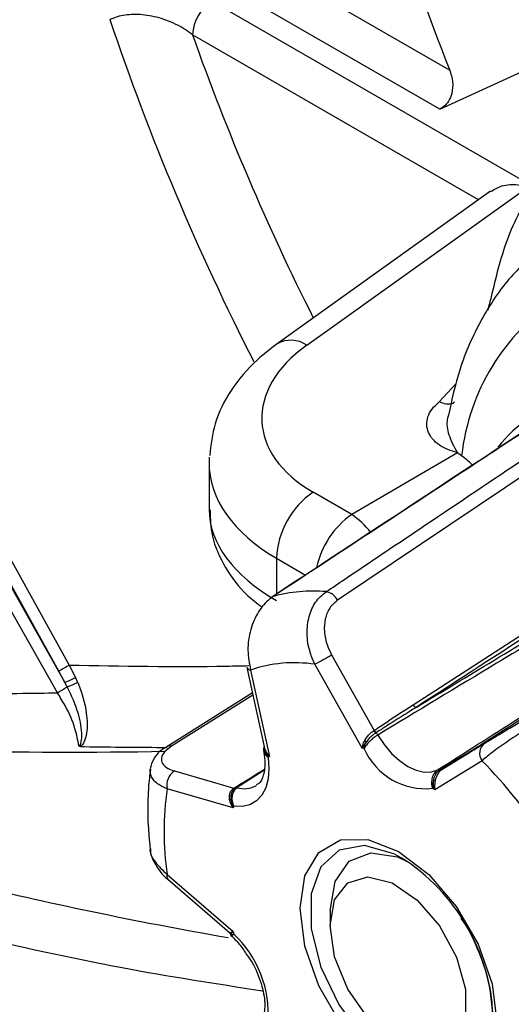
# Model space of a CAD drawing. Extents: x 16.5 to 113.1, y 4.4 to 84.6.
# Drawn here: x 19.2 to 19.8, y 6.4 to 7.5 of the extents above; entities that cross this region are included whole.
import ezdxf

# ---------------------------------------------------------------- set-up
doc = ezdxf.new("R2010")
doc.units = 0
doc.header["$MEASUREMENT"] = 0
doc.layers.add('OBJECT', color=7, linetype='CONTINUOUS')

msp = doc.modelspace()

# ---------------------------------------------------------------- linework, layer by layer
at = {"layer": 'OBJECT'}
for p, q in [((19.4467, 7.5684), (19.6984, 7.423)), ((19.6876, 7.3807), (19.4258, 7.5319)), ((19.4399, 7.498), (19.7922, 7.2946)), ((19.7297, 7.2821), (19.419, 7.4614)), ((19.6876, 7.3807), (19.8685, 7.4636)), ((19.5431, 7.124), (19.7843, 7.2966)), ((19.7428, 7.2914), (19.5108, 7.1254)), ((19.6868, 7.0622), (19.7056, 7.0821)), ((19.8919, 7.0585), (19.5765, 6.8465)), ((19.7067, 7.007), (19.592, 6.9397)), ((19.7113, 7.0037), (19.7067, 7.007)), ((19.4369, 6.997), (19.4369, 6.9454)), ((19.592, 6.9397), (19.55, 6.964)), ((19.6586, 6.7329), (19.9396, 6.9147)), ((19.5101, 6.8921), (19.5417, 6.8739)), ((19.5101, 6.8921), (19.5101, 6.8531)), ((19.5701, 6.787), (19.6164, 6.7049)), ((19.2804, 6.7571), (19.2738, 6.7692)), ((19.2851, 6.776), (19.2918, 6.7625)), ((19.4781, 6.7735), (19.4971, 6.6857)), ((19.4821, 6.7705), (19.5025, 6.6767)), ((19.6033, 6.6857), (19.5519, 6.7768)), ((19.2918, 6.7625), (19.2941, 6.7572)), ((19.2829, 6.7524), (19.2804, 6.7571)), ((19.4841, 6.7456), (19.3909, 6.6872)), ((19.4846, 6.7432), (19.3963, 6.6878)), ((19.616, 6.7047), (19.6164, 6.7049)), ((19.6187, 6.7026), (19.6182, 6.7022)), ((19.7362, 6.6908), (19.6899, 6.6622)), ((19.7362, 6.6908), (19.7365, 6.691)), ((19.7335, 6.6719), (19.6821, 6.6402)), ((19.6876, 6.6621), (19.6882, 6.6624)), ((19.6899, 6.6622), (19.6898, 6.6621)), ((19.3993, 6.6608), (19.464, 6.6421)), ((19.4964, 6.6612), (19.4675, 6.6427)), ((19.4631, 6.6206), (19.3913, 6.6413)), ((19.4636, 6.6419), (19.464, 6.6421)), ((19.4658, 6.6423), (19.4679, 6.6436)), ((19.3913, 6.5483), (19.4631, 6.4862)), ((19.3921, 6.5431), (19.4592, 6.4851)), ((19.5684, 6.5089), (19.5684, 6.4926)), ((19.4621, 6.4808), (19.4621, 6.4806))]:
    msp.add_line(p, q, dxfattribs=at)
at = {"layer": 'OBJECT', "flags": 128}
for points in [[(19.0539, 8.5498), (19.0243, 8.4969), (18.9823, 8.3994), (18.9505, 8.2919), (18.9291, 8.1755), (18.9184, 8.0512), (18.9184, 7.9201), (18.9291, 7.7835), (18.9505, 7.6424), (18.9823, 7.4982), (19.0243, 7.3522), (19.0761, 7.2056), (19.1372, 7.0599), (19.2071, 6.9162), (19.2851, 6.776)], [(19.0181, 8.5147), (18.9809, 8.4348), (18.947, 8.3348), (18.9226, 8.2262), (18.9079, 8.11), (18.9029, 7.9872), (18.9079, 7.8586), (18.9226, 7.7254), (18.947, 7.5887), (18.9809, 7.4495), (19.024, 7.309), (19.076, 7.1684), (19.1364, 7.0288), (19.2047, 6.8913), (19.2804, 6.7571)], [(19.2738, 6.7692), (19.1953, 6.9103), (19.125, 7.0548), (19.0635, 7.2014), (19.0115, 7.3488), (18.9692, 7.4957), (18.9372, 7.6407), (18.9157, 7.7826), (18.9049, 7.9201), (18.9049, 8.052), (18.9157, 8.177), (18.9372, 8.2941), (18.9692, 8.4021), (19.0115, 8.5003), (19.0195, 8.5156)], [(19.2721, 6.7458), (19.1954, 6.8812), (19.1262, 7.02), (19.065, 7.1609), (19.0124, 7.3028), (18.9687, 7.4447), (18.9344, 7.5852), (18.9096, 7.7233), (18.8947, 7.8578), (18.8897, 7.9876), (18.8947, 8.1117), (18.9096, 8.2289), (18.9344, 8.3385), (18.9687, 8.4394), (18.9887, 8.4848)], [(19.5066, 6.8506), (19.5054, 6.8502), (19.5051, 6.85)], [(19.7324, 6.6892), (19.7396, 6.6934), (19.7618, 6.7063)], [(19.6202, 6.6999), (19.6273, 6.6894), (19.6353, 6.6799), (19.6439, 6.672), (19.6529, 6.6658), (19.6619, 6.6616), (19.6705, 6.6596), (19.6785, 6.6598), (19.6856, 6.6622)], [(19.7324, 6.6892), (19.7328, 6.6889), (19.733, 6.6888)], [(19.501, 6.6756), (19.5019, 6.6634), (19.5011, 6.6523), (19.4985, 6.6425), (19.4942, 6.6344), (19.4884, 6.6282), (19.4813, 6.6241), (19.4729, 6.6222), (19.4638, 6.6226)], [(19.4656, 6.6423), (19.4654, 6.6421), (19.4653, 6.642)], [(19.7496, 6.388), (19.7444, 6.3528), (19.7292, 6.3272), (19.7055, 6.3135), (19.6757, 6.3132), (19.6427, 6.3262), (19.6096, 6.3514), (19.5798, 6.3861), (19.5562, 6.4271), (19.541, 6.4703), (19.5358, 6.5114), (19.541, 6.5466), (19.5562, 6.5722), (19.5798, 6.5859), (19.6096, 6.5862), (19.6427, 6.5732), (19.6757, 6.5481), (19.7055, 6.5133), (19.7292, 6.4723), (19.7444, 6.4292), (19.7496, 6.388)], [(19.6458, 6.5663), (19.6376, 6.5707), (19.6058, 6.5797), (19.5784, 6.5748), (19.5583, 6.5566), (19.5477, 6.527), (19.5477, 6.4892), (19.5583, 6.4473), (19.5784, 6.4059), (19.6058, 6.3694), (19.6376, 6.3418), (19.6702, 6.3261), (19.7002, 6.324), (19.7242, 6.3357), (19.7398, 6.3599), (19.7452, 6.3941), (19.7452, 6.3941)], [(19.5684, 6.5089), (19.5738, 6.5407), (19.5891, 6.5626), (19.6126, 6.5718), (19.6415, 6.5673), (19.6515, 6.5628)], [(19.5684, 6.4926), (19.5734, 6.5206), (19.5878, 6.5391), (19.6096, 6.5456), (19.6358, 6.539), (19.663, 6.5204), (19.6874, 6.4923), (19.7058, 6.4584), (19.7157, 6.4233), (19.7157, 6.3918), (19.7058, 6.3681), (19.6874, 6.3555), (19.663, 6.3555), (19.6358, 6.3683), (19.6096, 6.3921), (19.5878, 6.4236), (19.5734, 6.4587), (19.5684, 6.4926)]]:
    msp.add_lwpolyline(points, dxfattribs=at)
at = {"layer": 'OBJECT'}
for centre, radius, start, end in [((21.5842, 8.1749), 2.0301, 196.5526, 201.7367), ((19.4652, 7.4593), 0.0462, 123.2302, 177.3474), ((21.9303, 8.3528), 2.7443, 198.5878, 207.0192), ((21.922, 8.3468), 2.655, 199.4801, 206.7063), ((19.9478, 6.9772), 0.2379, 123.8192, 173.6058), ((19.5258, 7.0984), 0.0309, 55.9445, 119.1111), ((19.8704, 6.919), 0.1521, 105.8294, 141.8327), ((19.603, 6.8877), 0.093, 124.7736, 177.2477), ((19.6463, 6.8623), 0.0946, 124.9915, 167.8724), ((19.5434, 6.8678), 0.0868, 37.5, 55.9359), ((19.5502, 6.6866), 0.1698, 85.3223, 104.8968), ((19.5606, 6.8381), 0.0181, 28.0182, 78.7445), ((19.1523, 7.5107), 0.8356, 298.5666, 300.0002), ((19.5279, 6.3568), 0.4844, 120.0759, 121.6379), ((19.4824, 6.7752), 0.00468, 201.674, 266.4094), ((19.5296, 6.6323), 0.1462, 81.2478, 108.971), ((19.2442, 6.8472), 0.0971, 291.8566, 299.3149), ((19.1133, 7.0189), 0.3159, 300.1886, 302.4851), ((19.2612, 6.8184), 0.0695, 288.1846, 298.248), ((19.6645, 6.7362), 0.00683, 209.3972, 247.0476), ((19.623, 6.7086), 0.00802, 209.4899, 232.9314), ((19.6231, 6.709), 0.00783, 211.6776, 235.9972), ((19.5995, 6.6852), 0.0109, 40.5262, 52.8159), ((19.6134, 6.6959), 0.00794, 30.7472, 53.2123), ((19.3944, 6.6812), 0.00693, 73.7584, 119.0149), ((19.4947, 6.6838), 0.0029, 329.4781, 6.3407), ((19.547, 6.5157), 0.179, 70.9705, 71.7012), ((19.672, 6.7142), 0.0727, 203.7074, 276.2979), ((19.7446, 6.68), 0.0137, 127.824, 215.8037), ((19.5532, 6.6045), 0.0883, 125.0888, 126.2637), ((19.6865, 6.6601), 0.00234, 61.9981, 113.8522), ((19.6887, 6.6642), 0.0023, 241.8023, 297.1181), ((19.6893, 6.6642), 0.0021, 238.1725, 292.3393), ((19.3188, 6.2672), 0.5795, 33.2806, 44.3087), ((19.4102, 6.6449), 0.0193, 124.4092, 190.7514), ((19.7265, 6.5948), 0.3384, 172.0997, 187.9003), ((19.4643, 6.6439), 0.00215, 251.8834, 297.5641), ((19.4646, 6.6445), 0.00243, 254.6746, 292.2254), ((19.4669, 6.6408), 0.00196, 73.2288, 132.2238), ((19.4751, 6.6681), 0.0266, 253.3087, 299.8516), ((19.4737, 6.3873), 0.3277, 50.5142, 51.0025), ((19.6753, 6.6196), 0.031, 76.4599, 79.6813), ((19.4584, 6.6335), 0.00381, 284.4719, 306.6129), ((19.6052, 6.573), 0.1499, 160.6772, 161.4943), ((19.532, 6.3858), 0.2134, 2.2328, 57.7618), ((19.3959, 6.5463), 0.005, 156.7224, 220.5324), ((19.4559, 6.4815), 0.00501, 16.894, 46.0983), ((19.8292, 6.5746), 0.3766, 193.5734, 194.0155), ((19.3814, 6.3962), 0.12, 355.777, 46.6345)]:
    msp.add_arc(centre, radius, start, end, dxfattribs=at)
for centre, major_axis, ratio, start_param, end_param in [((19.6843, 7.0511), (0.1899, 0.0107), 0.611383, 2.374049, 3.892485), ((19.6869, 7.0037), (0.2499, 0.0106), 0.603442, 3.082659, 3.116111), ((19.6869, 7.0037), (0.2499, 0.0106), 0.603442, 3.116111, 3.901509), ((19.7063, 6.9579), (-0.03, 0.052), 0.579229, 5.102064, 5.380054), ((19.6869, 6.9387), (0.2499, -0.0096), 0.549881, 3.162754, 3.948152), ((21.0762, 8.1296), (3.5048, 0.8364), 0.337357, 4.053846, 4.131752), ((23.4812, 8.6349), (5.4469, 1.2998), 0.337357, 3.722623, 3.804527)]:
    msp.add_ellipse(centre, major_axis=major_axis, ratio=ratio, start_param=start_param, end_param=end_param, dxfattribs=at)
for points, knots in [([(19.419, 7.4614), (19.4164, 7.4634), (19.4079, 7.4697), (19.3914, 7.4778), (19.3703, 7.4833), (19.3503, 7.4842), (19.3367, 7.4814), (19.3305, 7.4786), (19.3291, 7.478)], [0, 0, 0, 0, 0.110279, 0.354069, 0.569426, 0.763379, 0.947633, 1, 1, 1, 1]), ([(19.6984, 7.423), (19.6997, 7.419), (19.7022, 7.4108), (19.7014, 7.3987), (19.6976, 7.3892), (19.6926, 7.3835), (19.6889, 7.3814), (19.6876, 7.3807)], [0, 0, 0, 0, 0.259507, 0.520198, 0.70847, 0.897392, 1, 1, 1, 1]), ([(19.7401, 7.1619), (19.7413, 7.1668), (19.7452, 7.1821), (19.7511, 7.2077), (19.7606, 7.2388), (19.7729, 7.268), (19.7862, 7.2861), (19.7923, 7.2945)], [0, 0, 0, 0, 0.107471, 0.341009, 0.569588, 0.800685, 1, 1, 1, 1]), ([(19.7429, 7.2911), (19.7468, 7.2934), (19.7552, 7.2984), (19.7702, 7.2994), (19.7804, 7.2973), (19.7843, 7.2966)], [0, 0, 0, 0, 0.349228, 0.752517, 1, 1, 1, 1]), ([(19.7997, 7.231), (19.7877, 7.2206), (19.7618, 7.1981), (19.7317, 7.1523), (19.7088, 7.1019), (19.7007, 7.0645), (19.6972, 7.0479)], [0, 0, 0, 0, 0.232705, 0.50244, 0.778067, 1, 1, 1, 1]), ([(19.5108, 7.1254), (19.5034, 7.1196), (19.484, 7.1047), (19.46, 7.076), (19.4418, 7.0405), (19.4389, 7.0157), (19.4376, 7.0041)], [0, 0, 0, 0, 0.1828407, 0.4774796, 0.7566661, 1, 1, 1, 1]), ([(19.5641, 6.8558), (19.5709, 6.8603), (19.6048, 6.8832), (19.7109, 6.9545), (19.8102, 7.0213), (19.8824, 7.0698)], [0, 0, 0, 0, 0.0639251, 0.319628, 1, 1, 1, 1]), ([(19.8313, 7.0646), (19.8118, 7.0518), (19.7031, 6.9803), (19.5944, 6.9087), (19.5052, 6.8499)], [0, 0, 0, 0, 0.179578, 1, 1, 1, 1]), ([(19.833, 7.0654), (19.8269, 7.0614), (19.793, 7.039), (19.6842, 6.9675), (19.5815, 6.8999), (19.5066, 6.8506)], [0, 0, 0, 0, 0.056183, 0.311886, 1, 1, 1, 1]), ([(19.7067, 7.007), (19.7031, 7.008), (19.6959, 7.0101), (19.6869, 7.0151), (19.6797, 7.0214), (19.6749, 7.029), (19.673, 7.0373), (19.6743, 7.046), (19.6786, 7.0546), (19.6841, 7.0596), (19.6868, 7.0622)], [0, 0, 0, 0, 0.112477, 0.225057, 0.347499, 0.470284, 0.600653, 0.730921, 0.866005, 1, 1, 1, 1]), ([(19.7035, 7.0619), (19.7029, 7.0614), (19.7008, 7.0596), (19.6949, 7.0593), (19.6895, 7.0612), (19.6868, 7.0622)], [0, 0, 0, 0, 0.13773, 0.581476, 1, 1, 1, 1]), ([(19.6971, 7.0479), (19.6966, 7.0463), (19.6945, 7.0398), (19.6968, 7.0252), (19.7032, 7.0134), (19.7067, 7.007)], [0, 0, 0, 0, 0.121235, 0.52022, 1, 1, 1, 1]), ([(19.4381, 6.945), (19.4383, 6.9353), (19.4389, 6.9132), (19.4541, 6.8812), (19.4729, 6.8553), (19.4893, 6.843), (19.4949, 6.8388)], [0, 0, 0, 0, 0.233985, 0.533026, 0.840134, 1, 1, 1, 1]), ([(19.943, 6.9118), (19.9407, 6.9103), (19.9292, 6.9029), (19.8812, 6.8718), (19.7898, 6.8127), (19.7075, 6.7595), (19.6619, 6.7299)], [0, 0, 0, 0, 0.024417, 0.12208, 0.512732, 1, 1, 1, 1]), ([(19.5519, 6.7768), (19.55, 6.7812), (19.5453, 6.792), (19.5427, 6.8102), (19.5449, 6.829), (19.5519, 6.8453), (19.56, 6.8523), (19.5641, 6.8558)], [0, 0, 0, 0, 0.156463, 0.377209, 0.586936, 0.792745, 1, 1, 1, 1]), ([(19.6619, 6.7299), (19.69, 6.747), (19.7481, 6.7822), (19.8182, 6.8246), (19.8601, 6.8499), (19.8719, 6.857)], [0, 0, 0, 0, 0.401816, 0.831188, 1, 1, 1, 1]), ([(19.5066, 6.8506), (19.5053, 6.8497), (19.4993, 6.8455), (19.4898, 6.8343), (19.4813, 6.8147), (19.4779, 6.792), (19.4807, 6.7777), (19.4821, 6.7705)], [0, 0, 0, 0, 0.062062, 0.280898, 0.514816, 0.75882, 1, 1, 1, 1]), ([(19.5765, 6.8465), (19.5735, 6.8439), (19.5674, 6.8387), (19.5626, 6.8264), (19.5616, 6.8122), (19.5644, 6.7985), (19.5684, 6.7904), (19.5701, 6.787)], [0, 0, 0, 0, 0.20417, 0.408136, 0.617899, 0.840883, 1, 1, 1, 1]), ([(19.8752, 6.8538), (19.8633, 6.8466), (19.8214, 6.8214), (19.7364, 6.7701), (19.6633, 6.726), (19.6202, 6.6999)], [0, 0, 0, 0, 0.139146, 0.493066, 1, 1, 1, 1]), ([(19.6856, 6.6622), (19.6983, 6.6702), (19.7402, 6.6969), (19.823, 6.7495), (19.893, 6.794), (19.9337, 6.82)], [0, 0, 0, 0, 0.153014, 0.506934, 1, 1, 1, 1]), ([(19.9369, 6.8195), (19.8962, 6.7935), (19.828, 6.7501), (19.7598, 6.7067), (19.7324, 6.6892)], [0, 0, 0, 0, 0.598184, 1, 1, 1, 1]), ([(19.2851, 6.776), (19.342, 6.7749), (19.4068, 6.7737), (19.4723, 6.7752), (19.4803, 6.7754)], [0, 0, 0, 0, 0.8777589, 1, 1, 1, 1]), ([(19.2954, 6.6883), (19.2955, 6.6883), (19.2957, 6.6882), (19.296, 6.6882), (19.2962, 6.6883), (19.2966, 6.6886), (19.2972, 6.6894), (19.2984, 6.6928), (19.2991, 6.7038), (19.2957, 6.7249), (19.2875, 6.7426), (19.2829, 6.7524)], [0, 0, 0, 0, 0.004492, 0.008319, 0.012158, 0.017111, 0.025973, 0.05493, 0.183032, 0.547243, 1, 1, 1, 1]), ([(19.2941, 6.7572), (19.2944, 6.7565), (19.2989, 6.7456), (19.3043, 6.7266), (19.305, 6.7054), (19.3023, 6.6943), (19.2998, 6.6898), (19.2985, 6.6882), (19.2976, 6.6876), (19.2973, 6.6874)], [0, 0, 0, 0, 0.028978, 0.459946, 0.770708, 0.915815, 0.95693, 0.987072, 1, 1, 1, 1]), ([(19.1371, 6.7454), (19.1694, 6.7452), (19.2143, 6.7449), (19.2595, 6.7456), (19.2721, 6.7458)], [0, 0, 0, 0, 0.7202375, 1, 1, 1, 1]), ([(19.2954, 6.6883), (19.2943, 6.6944), (19.2916, 6.7087), (19.2828, 6.7287), (19.275, 6.7412), (19.2721, 6.7458)], [0, 0, 0, 0, 0.321979, 0.752013, 1, 1, 1, 1]), ([(19.6164, 6.7049), (19.6209, 6.708), (19.6349, 6.7174), (19.649, 6.7266), (19.6586, 6.7329)], [0, 0, 0, 0, 0.32317, 1, 1, 1, 1]), ([(19.6619, 6.7299), (19.6597, 6.7286), (19.6489, 6.7218), (19.6345, 6.7127), (19.6223, 6.7049), (19.6187, 6.7026)], [0, 0, 0, 0, 0.149386, 0.74696, 1, 1, 1, 1]), ([(19.8017, 6.7186), (19.8003, 6.7178), (19.7938, 6.714), (19.7804, 6.7057), (19.7622, 6.6936), (19.7451, 6.6815), (19.7373, 6.6751), (19.7335, 6.6719)], [0, 0, 0, 0, 0.062062, 0.280897, 0.514815, 0.758817, 1, 1, 1, 1]), ([(19.7365, 6.691), (19.7397, 6.693), (19.7462, 6.6969), (19.7599, 6.7052), (19.7741, 6.7136), (19.7844, 6.7196), (19.7893, 6.7225), (19.7904, 6.7231)], [0, 0, 0, 0, 0.2449664, 0.4903757, 0.723034, 0.9389258, 1, 1, 1, 1]), ([(19.6061, 6.6939), (19.6062, 6.6941), (19.6071, 6.6958), (19.6092, 6.6987), (19.6126, 6.7023), (19.6149, 6.7039), (19.616, 6.7047)], [0, 0, 0, 0, 0.062339, 0.390499, 0.69788, 1, 1, 1, 1]), ([(19.6033, 6.6857), (19.6033, 6.6857), (19.6035, 6.6875), (19.6043, 6.6902), (19.6056, 6.693), (19.6061, 6.6939)], [0, 0, 0, 0, 0.018322, 0.693904, 1, 1, 1, 1]), ([(19.6202, 6.6999), (19.6193, 6.6993), (19.6172, 6.698), (19.6141, 6.6955), (19.6108, 6.6924), (19.6082, 6.6895), (19.6065, 6.6871), (19.6059, 6.6859), (19.6056, 6.6854), (19.6055, 6.6852), (19.6055, 6.6851), (19.6055, 6.685), (19.6054, 6.685), (19.6054, 6.685)], [0, 0, 0, 0, 0.161598, 0.358972, 0.496165, 0.744759, 0.880345, 0.942192, 0.971858, 0.986272, 0.991461, 0.992929, 1, 1, 1, 1]), ([(19.6182, 6.7022), (19.617, 6.7015), (19.6148, 6.7), (19.6112, 6.6967), (19.609, 6.694), (19.6079, 6.6925), (19.6078, 6.6923)], [0, 0, 0, 0, 0.3038172, 0.6119628, 0.9384517, 1, 1, 1, 1]), ([(19.2973, 6.6874), (19.297, 6.6874), (19.2963, 6.6875), (19.2958, 6.6879), (19.2955, 6.6882), (19.2954, 6.6883), (19.2954, 6.6883)], [0, 0, 0, 0, 0.433689, 0.868965, 0.945468, 1, 1, 1, 1]), ([(19.2973, 6.6874), (19.2988, 6.6874), (19.3301, 6.6867), (19.3615, 6.6866), (19.3914, 6.6864)], [0, 0, 0, 0, 0.046796, 1, 1, 1, 1]), ([(19.3911, 6.6871), (19.3903, 6.6866), (19.384, 6.6832), (19.3765, 6.6758), (19.3739, 6.6667), (19.3729, 6.663)], [0, 0, 0, 0, 0.085254, 0.623464, 1, 1, 1, 1]), ([(19.3963, 6.6878), (19.3934, 6.6857), (19.3877, 6.6815), (19.3845, 6.6748), (19.3858, 6.6685), (19.3911, 6.6637), (19.3969, 6.6617), (19.3993, 6.6608)], [0, 0, 0, 0, 0.204169, 0.408137, 0.617899, 0.840883, 1, 1, 1, 1]), ([(19.496, 6.6842), (19.4966, 6.6801), (19.4983, 6.6693), (19.4963, 6.6553), (19.4924, 6.6474), (19.4891, 6.6462), (19.4881, 6.6458)], [0, 0, 0, 0, 0.200416, 0.527575, 0.853089, 1, 1, 1, 1]), ([(19.4968, 6.6868), (19.4966, 6.6859), (19.496, 6.6844), (19.4964, 6.6828), (19.4966, 6.682)], [0, 0, 0, 0, 0.540534, 1, 1, 1, 1]), ([(19.4972, 6.6824), (19.4971, 6.6826), (19.4966, 6.684), (19.4963, 6.6856), (19.4968, 6.6867), (19.4969, 6.6869)], [0, 0, 0, 0, 0.140408, 0.889379, 1, 1, 1, 1]), ([(19.4972, 6.6857), (19.4972, 6.6854), (19.4973, 6.6849), (19.4975, 6.6844), (19.4976, 6.6842)], [0, 0, 0, 0, 0.5288933, 1, 1, 1, 1]), ([(19.4976, 6.6842), (19.4979, 6.6834), (19.499, 6.6808), (19.5009, 6.6783), (19.5025, 6.6767), (19.5025, 6.6767)], [0, 0, 0, 0, 0.306082, 0.981689, 1, 1, 1, 1]), ([(19.6078, 6.6923), (19.6072, 6.6915), (19.6053, 6.6893), (19.604, 6.6871), (19.6033, 6.6857), (19.6033, 6.6857)], [0, 0, 0, 0, 0.305821, 0.981641, 1, 1, 1, 1]), ([(19.6054, 6.685), (19.6054, 6.685), (19.6054, 6.685), (19.6054, 6.6851), (19.6055, 6.6853), (19.6055, 6.6856), (19.6056, 6.6862), (19.6059, 6.6877), (19.6066, 6.6898), (19.6074, 6.6915), (19.6078, 6.6923)], [0, 0, 0, 0, 0.018937, 0.022866, 0.037944, 0.077589, 0.158756, 0.325931, 0.68484, 1, 1, 1, 1]), ([(19.6882, 6.6624), (19.7007, 6.67), (19.7155, 6.679), (19.7302, 6.6879), (19.7324, 6.6892)], [0, 0, 0, 0, 0.849807, 1, 1, 1, 1]), ([(19.501, 6.6756), (19.501, 6.6756), (19.5009, 6.6757), (19.5009, 6.6757), (19.5007, 6.6758), (19.5005, 6.676), (19.4999, 6.6765), (19.4989, 6.6775), (19.4972, 6.6793), (19.4968, 6.681), (19.4966, 6.682)], [0, 0, 0, 0, 0.015455, 0.018659, 0.030026, 0.061548, 0.126432, 0.26171, 0.558287, 1, 1, 1, 1]), ([(19.5025, 6.6767), (19.5024, 6.6767), (19.5008, 6.6779), (19.4987, 6.6797), (19.4975, 6.6817), (19.4972, 6.6824)], [0, 0, 0, 0, 0.01835, 0.694182, 1, 1, 1, 1]), ([(19.4972, 6.6824), (19.4974, 6.6816), (19.4979, 6.6801), (19.499, 6.6781), (19.5, 6.6768), (19.5005, 6.6762), (19.5008, 6.6759), (19.5009, 6.6758), (19.5009, 6.6757), (19.501, 6.6757), (19.501, 6.6756)], [0, 0, 0, 0, 0.315157, 0.674071, 0.841277, 0.922429, 0.962083, 0.977154, 0.981068, 1, 1, 1, 1]), ([(19.3732, 6.6626), (19.3724, 6.6561), (19.3694, 6.6306), (19.3702, 6.6015), (19.3727, 6.5788), (19.3729, 6.5768)], [0, 0, 0, 0, 0.239189, 0.932384, 1, 1, 1, 1]), ([(19.3913, 6.6413), (19.3881, 6.6428), (19.3805, 6.6464), (19.3733, 6.6538), (19.3731, 6.66), (19.373, 6.6629)], [0, 0, 0, 0, 0.272669, 0.657365, 1, 1, 1, 1]), ([(19.464, 6.6421), (19.4684, 6.6449), (19.4792, 6.6517), (19.4901, 6.6584), (19.4965, 6.6624)], [0, 0, 0, 0, 0.413078, 1, 1, 1, 1]), ([(19.4964, 6.6618), (19.4899, 6.6576), (19.4797, 6.6513), (19.4697, 6.6448), (19.4661, 6.6426)], [0, 0, 0, 0, 0.649416, 1, 1, 1, 1]), ([(19.6799, 6.6419), (19.6799, 6.642), (19.6799, 6.642), (19.6799, 6.6421), (19.6798, 6.6423), (19.6797, 6.6426), (19.6796, 6.6434), (19.6792, 6.6451), (19.6789, 6.6486), (19.6794, 6.6528), (19.6809, 6.657), (19.6829, 6.6601), (19.6847, 6.6615), (19.6856, 6.6622)], [0, 0, 0, 0, 0.007071, 0.008539, 0.013728, 0.028142, 0.057808, 0.119655, 0.255241, 0.503835, 0.641028, 0.838402, 1, 1, 1, 1]), ([(19.6808, 6.6501), (19.6809, 6.6504), (19.6812, 6.6523), (19.6823, 6.6557), (19.6845, 6.6597), (19.6866, 6.6613), (19.6876, 6.6621)], [0, 0, 0, 0, 0.06122, 0.387743, 0.695896, 1, 1, 1, 1]), ([(19.6898, 6.6621), (19.6887, 6.6613), (19.6866, 6.6596), (19.6842, 6.6554), (19.683, 6.652), (19.6826, 6.65), (19.6825, 6.6497)], [0, 0, 0, 0, 0.302402, 0.609804, 0.937989, 1, 1, 1, 1]), ([(19.4593, 6.6298), (19.4593, 6.6301), (19.459, 6.6319), (19.4591, 6.6353), (19.4607, 6.6394), (19.4626, 6.641), (19.4636, 6.6419)], [0, 0, 0, 0, 0.0623431, 0.3904991, 0.6978882, 1, 1, 1, 1]), ([(19.4656, 6.6423), (19.4646, 6.6415), (19.4627, 6.6398), (19.4609, 6.6359), (19.4605, 6.6326), (19.4606, 6.6307), (19.4606, 6.6304)], [0, 0, 0, 0, 0.3038184, 0.6119515, 0.938446, 1, 1, 1, 1]), ([(19.4675, 6.6427), (19.4667, 6.642), (19.4648, 6.6406), (19.463, 6.6375), (19.4618, 6.6333), (19.4617, 6.6292), (19.4625, 6.6258), (19.4631, 6.6241), (19.4634, 6.6233), (19.4636, 6.623), (19.4637, 6.6228), (19.4637, 6.6227), (19.4637, 6.6227), (19.4638, 6.6226)], [0, 0, 0, 0, 0.161599, 0.358971, 0.496181, 0.744766, 0.880359, 0.942196, 0.971861, 0.986271, 0.991479, 0.992931, 1, 1, 1, 1]), ([(19.6808, 6.6501), (19.6806, 6.6492), (19.6801, 6.6473), (19.6799, 6.645), (19.6799, 6.6434), (19.6799, 6.6426), (19.6799, 6.6423), (19.6799, 6.6421), (19.6799, 6.642), (19.6799, 6.642), (19.6799, 6.6419)], [0, 0, 0, 0, 0.3151599, 0.6740687, 0.8412441, 0.9224108, 0.962056, 0.9771339, 0.9810629, 1, 1, 1, 1]), ([(19.6821, 6.6402), (19.6821, 6.6402), (19.6814, 6.6424), (19.6807, 6.6457), (19.6808, 6.649), (19.6808, 6.6501)], [0, 0, 0, 0, 0.018359, 0.694179, 1, 1, 1, 1]), ([(19.6825, 6.6497), (19.6824, 6.6487), (19.6818, 6.6455), (19.6818, 6.6423), (19.6821, 6.6402), (19.6821, 6.6402)], [0, 0, 0, 0, 0.306096, 0.981678, 1, 1, 1, 1]), ([(19.4631, 6.6206), (19.463, 6.6206), (19.4617, 6.6226), (19.4602, 6.6257), (19.4595, 6.6288), (19.4593, 6.6298)], [0, 0, 0, 0, 0.018301, 0.693918, 1, 1, 1, 1]), ([(19.4638, 6.6226), (19.4637, 6.6226), (19.4637, 6.6227), (19.4636, 6.6228), (19.4635, 6.6229), (19.4633, 6.6233), (19.4629, 6.624), (19.462, 6.6255), (19.4611, 6.6277), (19.4608, 6.6296), (19.4606, 6.6304)], [0, 0, 0, 0, 0.0188974, 0.0228629, 0.0379133, 0.0775671, 0.1587304, 0.3259176, 0.6848242, 1, 1, 1, 1]), ([(19.4606, 6.6304), (19.4607, 6.6294), (19.461, 6.6261), (19.4621, 6.6228), (19.463, 6.6206), (19.4631, 6.6206)], [0, 0, 0, 0, 0.305803, 0.981651, 1, 1, 1, 1]), ([(19.3729, 6.5768), (19.3729, 6.5767), (19.3721, 6.5717), (19.3776, 6.5611), (19.3868, 6.5526), (19.3913, 6.5483)], [0, 0, 0, 0, 0.003963, 0.504877, 1, 1, 1, 1]), ([(19.3733, 6.576), (19.3733, 6.5754), (19.3729, 6.5693), (19.3791, 6.5577), (19.3863, 6.5475), (19.392, 6.5432), (19.3921, 6.5431)], [0, 0, 0, 0, 0.051824, 0.487678, 0.98513, 1, 1, 1, 1]), ([(19.7106, 6.5007), (19.7107, 6.5005), (19.719, 6.4896), (19.7307, 6.4635), (19.7432, 6.4266), (19.7445, 6.4047), (19.7452, 6.3941)], [0, 0, 0, 0, 0.006071, 0.3458, 0.684938, 1, 1, 1, 1]), ([(19.1746, 6.4828), (19.2303, 6.4702), (19.3355, 6.4463), (19.4439, 6.4296), (19.4949, 6.4217)], [0, 0, 0, 0, 0.529285, 1, 1, 1, 1]), ([(19.4592, 6.4852), (19.4592, 6.4851), (19.4591, 6.4851), (19.4593, 6.4851), (19.4593, 6.4851)], [0, 0, 0, 0, 0.564319, 1, 1, 1, 1]), ([(19.4593, 6.4851), (19.4595, 6.4851), (19.4602, 6.4852), (19.4617, 6.4857), (19.463, 6.4862), (19.4631, 6.4862)], [0, 0, 0, 0, 0.30607, 0.981663, 1, 1, 1, 1]), ([(19.4603, 6.4822), (19.4635, 6.4792), (19.4698, 6.4733), (19.4749, 6.4654), (19.4773, 6.4616)], [0, 0, 0, 0, 0.518853, 1, 1, 1, 1]), ([(19.4631, 6.4862), (19.463, 6.4862), (19.4621, 6.4852), (19.461, 6.4839), (19.4607, 6.4832), (19.4606, 6.4829)], [0, 0, 0, 0, 0.018349, 0.694197, 1, 1, 1, 1]), ([(19.4606, 6.4829), (19.4608, 6.4829), (19.4611, 6.4828), (19.462, 6.483), (19.4629, 6.4832), (19.4633, 6.4833), (19.4635, 6.4833), (19.4636, 6.4834), (19.4637, 6.4834), (19.4637, 6.4834), (19.4638, 6.4834)], [0, 0, 0, 0, 0.315176, 0.674083, 0.84127, 0.922433, 0.962087, 0.977137, 0.981063, 1, 1, 1, 1]), ([(19.4606, 6.4829), (19.4608, 6.4824), (19.4611, 6.4816), (19.4617, 6.481), (19.462, 6.4807)], [0, 0, 0, 0, 0.533264, 1, 1, 1, 1]), ([(19.4606, 6.4829), (19.4606, 6.4829), (19.4606, 6.4829), (19.4606, 6.4829), (19.4607, 6.4829)], [0, 0, 0, 0, 0.558209, 1, 1, 1, 1]), ([(19.4638, 6.4834), (19.4637, 6.4834), (19.4637, 6.4833), (19.4637, 6.4833), (19.4636, 6.4832), (19.4634, 6.4831), (19.4631, 6.4828), (19.4625, 6.4822), (19.4618, 6.4812), (19.462, 6.4809), (19.4621, 6.4808)], [0, 0, 0, 0, 0.015821, 0.019072, 0.030728, 0.062981, 0.129379, 0.267781, 0.571269, 1, 1, 1, 1]), ([(19.4773, 6.4616), (19.4795, 6.4586), (19.4866, 6.4489), (19.4942, 6.4296), (19.4985, 6.4079), (19.4969, 6.3977), (19.4962, 6.3929)], [0, 0, 0, 0, 0.132867, 0.434646, 0.733469, 1, 1, 1, 1])]:
    msp.add_open_spline(points, degree=3, knots=knots, dxfattribs=at)

doc.saveas('drawing.dxf')
